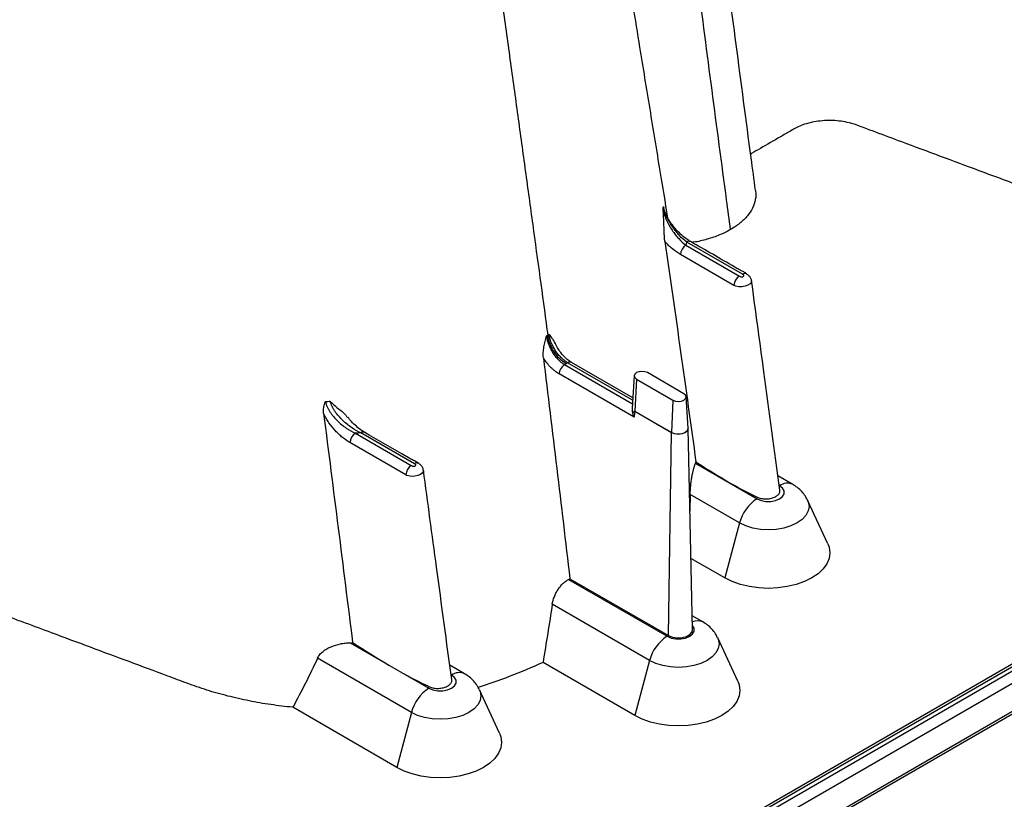
# Model space of a CAD drawing. Units: millimetres. Extents: x 948 to 40241, y 666 to 24284.
# Drawn here: x 3430 to 3630, y 13992 to 14150 of the extents above; entities that cross this region are included whole.
import ezdxf

# ---------------------------------------------------------------- set-up
doc = ezdxf.new("R2010")
doc.units = ezdxf.units.MM
doc.header["$LTSCALE"] = 95

msp = doc.modelspace()

# ---------------------------------------------------------------- linework, layer by layer
at = {"color": 7, "linetype": 'Continuous', "lineweight": 25}
for p, q in [((3358.1, 13850.87), (4061.43, 14256.9)), ((3358.43, 13851.59), (4061.76, 14257.62)), ((3306.34, 13829.74), (3996.92, 14228.41)), ((3998.03, 14226.48), (3307.45, 13827.82)), ((3855.18, 14147.41), (3512.45, 13949.55)), ((3852.93, 14146.64), (3513.12, 13950.47)), ((3565.46, 14104.29), (3576.36, 14097.99)), ((3576.99, 14098.36), (3565.63, 14104.92)), ((3575.25, 14096.09), (3564.35, 14102.38)), ((3575.41, 14096), (3575.25, 14096.09)), ((3554.62, 14072.73), (3541.41, 14080.36)), ((3554.65, 14073.24), (3542.2, 14080.43)), ((3540.78, 14079.99), (3554.58, 14072.02)), ((3565.06, 14074.05), (3557.64, 14078.34)), ((3554.94, 14069.27), (3539.66, 14078.09)), ((3554.94, 14077.73), (3554.51, 14071.06)), ((3555.4, 14077.05), (3555.11, 14070.48)), ((3555.4, 14077.05), (3562.82, 14072.76)), ((3562.82, 14072.76), (3562.53, 14066.19)), ((3565.93, 14067.05), (3565.52, 14073.44)), ((3555.11, 14070.48), (3562.53, 14066.19)), ((3562.53, 14066.15), (3555.11, 14070.43)), ((3565.91, 14066.98), (3565.91, 14067.04)), ((3566.81, 14026.06), (3565.93, 14066.98)), ((3498.23, 14066.01), (3509.6, 14059.45)), ((3510.23, 14059.81), (3499.32, 14066.11)), ((3561.91, 14024.86), (3562.53, 14066.15)), ((3508.48, 14057.54), (3497.12, 14064.11)), ((3567.41, 14059.92), (3579.94, 14052.69)), ((3508.64, 14057.45), (3508.48, 14057.54)), ((3587.22, 14055.61), (3584.2, 14057.35)), ((3584.54, 14055.34), (3584.47, 14055.39)), ((3566.35, 14053.55), (3566.29, 14050.15)), ((3576.39, 14047.76), (3566.35, 14053.55)), ((3594.32, 14043.53), (3590.24, 14052.37)), ((3576.39, 14047.76), (3573.41, 14036.58)), ((3573.41, 14036.58), (3566.5, 14040.56)), ((3541.6, 14036.28), (3561.64, 14024.71)), ((3541.88, 14036.43), (3561.91, 14024.86)), ((3558.09, 14019.78), (3538.28, 14031.21)), ((3568.92, 14027.63), (3566.75, 14028.88)), ((3576.02, 14015.56), (3571.94, 14024.39)), ((3497.14, 14023.4), (3513.18, 14014.14)), ((3509.62, 14009.22), (3490.51, 14020.25)), ((3520.45, 14017.06), (3517.43, 14018.8)), ((3555.1, 14008.6), (3536.4, 14019.4)), ((3558.09, 14019.78), (3555.1, 14008.6)), ((3517.78, 14016.8), (3517.7, 14016.84)), ((3527.55, 14004.99), (3523.48, 14013.83)), ((3506.64, 13998.03), (3485.46, 14010.26)), ((3509.62, 14009.22), (3506.64, 13998.03))]:
    msp.add_line(p, q, dxfattribs=at)
at = {"color": 7, "linetype": 'Continuous', "lineweight": 25, "flags": 128}
for points in [[(3578.81, 14097.04), (3578.79, 14096.74), (3578.53, 14096.4), (3578.09, 14096.11), (3577.51, 14095.91), (3576.87, 14095.8), (3576.22, 14095.8), (3575.61, 14095.92), (3575.41, 14096), (3575.41, 14096), (3575.41, 14096)], [(3557.64, 14078.34), (3557.13, 14078.53), (3556.52, 14078.6), (3555.92, 14078.53), (3555.4, 14078.34), (3555.06, 14078.04), (3554.94, 14077.69), (3555.06, 14077.34), (3555.4, 14077.05)], [(3562.82, 14072.76), (3563.34, 14072.57), (3563.94, 14072.5), (3564.55, 14072.57), (3565.06, 14072.76), (3565.4, 14073.06), (3565.52, 14073.41), (3565.4, 14073.76), (3565.06, 14074.05)], [(3562.53, 14066.19), (3563.18, 14065.94), (3563.94, 14065.86), (3564.7, 14065.94), (3565.35, 14066.19), (3565.78, 14066.57), (3565.93, 14067.01), (3565.93, 14067.05)], [(3565.93, 14066.98), (3565.93, 14066.96), (3565.78, 14066.52), (3565.35, 14066.15), (3564.7, 14065.9), (3563.94, 14065.81), (3563.18, 14065.9), (3562.53, 14066.15)], [(3512.03, 14058.49), (3512.06, 14058.31), (3511.87, 14057.96), (3511.48, 14057.65), (3510.94, 14057.42), (3510.32, 14057.28), (3509.65, 14057.24), (3509.01, 14057.33), (3508.64, 14057.45), (3508.64, 14057.45), (3508.64, 14057.45)], [(3579.94, 14052.69), (3580.77, 14052.34), (3581.73, 14052.16), (3582.75, 14052.16), (3583.72, 14052.34), (3584.54, 14052.69), (3585.14, 14053.16), (3585.45, 14053.72), (3585.45, 14054.31), (3585.14, 14054.87), (3584.54, 14055.34)], [(3590.24, 14052.37), (3590.36, 14052.07), (3590.52, 14051.14), (3590.36, 14050.21), (3589.89, 14049.31), (3589.13, 14048.48), (3588.1, 14047.76), (3586.84, 14047.16), (3585.41, 14046.72), (3583.86, 14046.45), (3582.24, 14046.36), (3580.63, 14046.45), (3579.07, 14046.72), (3577.64, 14047.16), (3576.39, 14047.76)], [(3594.32, 14043.53), (3594.59, 14042.81), (3594.74, 14041.68), (3594.59, 14040.55), (3594.13, 14039.45), (3593.38, 14038.4), (3592.35, 14037.44), (3591.08, 14036.58), (3589.59, 14035.84), (3587.92, 14035.25), (3586.1, 14034.82), (3584.2, 14034.55), (3582.24, 14034.46), (3580.29, 14034.55), (3578.38, 14034.82), (3576.57, 14035.25), (3574.9, 14035.84), (3573.41, 14036.58)], [(3561.64, 14024.71), (3562.46, 14024.36), (3563.43, 14024.18), (3564.45, 14024.18), (3565.42, 14024.36), (3566.24, 14024.71), (3566.84, 14025.18), (3567.15, 14025.74), (3567.15, 14026.33), (3566.84, 14026.89), (3566.79, 14026.94)], [(3571.94, 14024.39), (3572.06, 14024.09), (3572.22, 14023.16), (3572.06, 14022.23), (3571.59, 14021.33), (3570.83, 14020.51), (3569.8, 14019.78), (3568.54, 14019.19), (3567.11, 14018.74), (3565.56, 14018.47), (3563.94, 14018.38), (3562.33, 14018.47), (3560.77, 14018.74), (3559.34, 14019.19), (3558.09, 14019.78)], [(3561.91, 14024.86), (3562.73, 14024.53), (3563.69, 14024.39), (3564.68, 14024.44), (3565.59, 14024.68), (3566.29, 14025.09), (3566.71, 14025.61), (3566.81, 14026.06)], [(3513.18, 14014.14), (3514, 14013.8), (3514.97, 14013.62), (3515.99, 14013.62), (3516.95, 14013.8), (3517.78, 14014.14), (3518.37, 14014.62), (3518.69, 14015.18), (3518.69, 14015.76), (3518.37, 14016.32), (3517.78, 14016.8)], [(3576.02, 14015.56), (3576.28, 14014.83), (3576.44, 14013.7), (3576.28, 14012.57), (3575.83, 14011.47), (3575.08, 14010.42), (3574.05, 14009.46), (3572.78, 14008.6), (3571.29, 14007.86), (3569.61, 14007.27), (3567.8, 14006.84), (3565.9, 14006.57), (3563.94, 14006.49), (3561.99, 14006.57), (3560.08, 14006.84), (3558.27, 14007.27), (3556.6, 14007.86), (3555.1, 14008.6)], [(3523.48, 14013.83), (3523.6, 14013.53), (3523.76, 14012.6), (3523.6, 14011.66), (3523.13, 14010.77), (3522.36, 14009.94), (3521.33, 14009.22), (3520.08, 14008.62), (3518.65, 14008.18), (3517.09, 14007.91), (3515.48, 14007.82), (3513.86, 14007.91), (3512.31, 14008.18), (3510.88, 14008.62), (3509.62, 14009.22)], [(3527.55, 14004.99), (3527.82, 14004.26), (3527.97, 14003.13), (3527.82, 14002.01), (3527.36, 14000.9), (3526.61, 13999.86), (3525.59, 13998.89), (3524.31, 13998.03), (3522.82, 13997.3), (3521.15, 13996.71), (3519.34, 13996.27), (3517.43, 13996.01), (3515.48, 13995.92), (3513.52, 13996.01), (3511.61, 13996.27), (3509.8, 13996.71), (3508.13, 13997.3), (3506.64, 13998.03)]]:
    msp.add_lwpolyline(points, dxfattribs=at)
at = {"color": 7, "linetype": 'Continuous', "lineweight": 25}
for centre, radius, start, end in [((3566.77, 14102.24), 2.42, 122.6523, 176.7703), ((3566.09, 14104.29), 0.777, 65.106, 126.2307), ((3577.45, 14097.73), 0.777, 65.106, 126.2307), ((3577.67, 14095.95), 2.42, 122.6523, 176.7703), ((3541.87, 14079.73), 0.777, 65.0771, 126.2333), ((3542.09, 14077.95), 2.42, 122.6523, 176.7703), ((3556.67, 14070.41), 1.56, 177.4608, 179.1344), ((3499.78, 14065.48), 0.777, 65.106, 126.2307), ((3564.09, 14066.12), 1.56, 177.4608, 179.1344), ((3499.54, 14063.97), 2.42, 122.6523, 176.7703), ((3510.9, 14057.41), 2.42, 122.6523, 176.7703), ((3510.69, 14059.19), 0.777, 65.1401, 126.2276), ((3586.1, 14053.22), 2.64, 64.9916, 126.293), ((3584.49, 14045.66), 8.37, 122.8922, 165.4815), ((3567.85, 14025.43), 2.44, 64.0163, 115.9504), ((3566.18, 14017.68), 8.37, 122.8922, 165.4815), ((3519.34, 14014.67), 2.64, 64.9916, 126.293), ((3517.72, 14007.12), 8.37, 122.8922, 165.4815)]:
    msp.add_arc(centre, radius, start, end, dxfattribs=at)
for points, knots in [([(3561.8, 14109.85), (3561.28, 14113.01), (3560.07, 14120.39), (3558.18, 14131.95), (3555.87, 14146.05), (3553.35, 14161.53), (3550.62, 14178.28), (3547.98, 14194.54), (3545.52, 14209.65), (3543.26, 14223.51), (3541.2, 14236.12), (3539.25, 14248.03), (3537.38, 14259.38), (3535.55, 14270.45), (3533.73, 14281.5), (3531.88, 14292.72), (3529.35, 14308.14), (3526.15, 14327.73), (3522.28, 14351.3), (3518.46, 14374.54), (3514.69, 14397.28), (3510.94, 14419.79), (3507.16, 14442.55), (3503.63, 14463.82), (3500.44, 14483.4), (3497.31, 14501.04), (3493.96, 14518.53), (3490.42, 14535.78), (3486.7, 14552.79), (3482.88, 14569.24), (3479.01, 14585.12), (3475.09, 14600.43), (3471.05, 14615.56), (3466.81, 14630.78), (3462.31, 14646.33), (3457.45, 14662.41), (3453.57, 14674.78), (3450.83, 14683.29), (3449.38, 14687.76), (3447.9, 14692.27), (3446.39, 14696.82), (3444.88, 14701.31), (3443.58, 14705.15), (3442.57, 14708.13), (3441.88, 14710.13), (3441.33, 14711.73), (3440.82, 14713.21), (3440.25, 14714.83), (3439.6, 14716.71), (3438.86, 14718.83), (3437.84, 14721.74), (3436.49, 14725.55), (3434.77, 14730.39), (3432.87, 14735.65), (3430.23, 14742.87), (3426.97, 14751.67), (3423.11, 14761.83), (3419.41, 14771.39), (3415.87, 14780.37), (3412.5, 14788.78), (3409.2, 14796.87), (3405.83, 14804.99), (3401.89, 14814.34), (3397.27, 14825.1), (3391.88, 14837.35), (3386.02, 14850.34), (3379.68, 14864.07), (3372.82, 14878.51), (3365.42, 14893.66), (3357.46, 14909.5), (3349.22, 14925.42), (3340.81, 14941.22), (3332.45, 14956.48), (3324.07, 14971.39), (3315.81, 14985.71), (3307.69, 14999.43), (3299.73, 15012.57), (3291.68, 15025.58), (3283.55, 15038.42), (3275.37, 15051.04), (3267.48, 15062.97), (3259.88, 15074.22), (3252.59, 15084.8), (3245.62, 15094.74), (3238.87, 15104.21), (3229.76, 15116.76), (3218.07, 15132.46), (3203.65, 15151.17), (3191.11, 15166.87), (3180.38, 15179.93), (3171.34, 15190.7), (3161.59, 15202.06), (3151.1, 15214), (3139.87, 15226.46), (3127.86, 15239.43), (3116.5, 15251.36), (3105.92, 15262.18), (3096.29, 15271.83), (3086.26, 15281.66), (3075.85, 15291.63), (3065.14, 15301.64), (3054.4, 15311.44), (3043.88, 15320.81), (3032.81, 15330.44), (3021.26, 15340.23), (3009.34, 15350.06), (2998.12, 15359.07), (2987.59, 15367.3), (2977.78, 15374.8), (2968.7, 15381.59), (2961.59, 15386.79), (2956.28, 15390.62), (2952.67, 15393.2), (2949.42, 15395.5), (2946.59, 15397.5), (2944.19, 15399.17), (2942.19, 15400.56), (2940.64, 15401.63), (2939.23, 15402.6), (2937.55, 15403.76), (2935.21, 15405.36), (2932.14, 15407.44), (2928.42, 15409.95), (2924.05, 15412.86), (2919.12, 15416.11), (2913.65, 15419.66), (2907.66, 15423.5), (2901.07, 15427.64), (2893.88, 15432.09), (2886.09, 15436.81), (2880.32, 15440.23), (2877.14, 15442.08), (2876.77, 15442.3)], [0, 0, 0, 0, 0.006666, 0.015574, 0.024386, 0.036388, 0.048183, 0.059613, 0.070585, 0.079917, 0.088744, 0.097069, 0.104943, 0.11259, 0.120299, 0.128132, 0.1361, 0.152587, 0.169104, 0.185343, 0.201067, 0.216517, 0.232177, 0.248307, 0.260526, 0.272608, 0.284457, 0.296076, 0.307465, 0.318626, 0.328942, 0.339057, 0.348971, 0.358851, 0.369059, 0.379589, 0.390463, 0.393367, 0.396293, 0.399242, 0.402214, 0.405208, 0.408047, 0.409746, 0.411054, 0.411981, 0.412883, 0.413946, 0.415172, 0.41656, 0.418109, 0.420872, 0.424034, 0.427582, 0.431178, 0.43819, 0.44482, 0.451068, 0.456934, 0.462418, 0.467546, 0.472801, 0.47837, 0.485911, 0.49396, 0.502516, 0.51158, 0.521151, 0.53123, 0.541817, 0.552911, 0.563307, 0.573841, 0.584039, 0.593894, 0.603404, 0.612572, 0.621396, 0.630819, 0.639817, 0.648389, 0.656535, 0.664254, 0.671548, 0.678455, 0.685296, 0.699639, 0.713994, 0.728344, 0.73638, 0.745001, 0.754212, 0.764016, 0.774413, 0.785404, 0.79699, 0.805303, 0.813899, 0.822779, 0.831945, 0.841397, 0.850853, 0.859939, 0.868653, 0.879414, 0.889548, 0.899053, 0.907927, 0.916171, 0.923782, 0.930758, 0.934008, 0.937066, 0.939782, 0.94214, 0.944138, 0.945777, 0.947117, 0.948016, 0.949288, 0.951308, 0.953866, 0.956963, 0.960599, 0.964775, 0.969255, 0.974228, 0.979694, 0.985654, 0.992111, 0.999067, 1, 1, 1, 1]), ([(2853.32, 15439.25), (2854.16, 15438.76), (2855.86, 15437.77), (2860.95, 15434.8), (2868.58, 15430.25), (2891.44, 15416.21), (2926.84, 15392.56), (2971.83, 15358.5), (3013.71, 15323.29), (3052.48, 15287.64), (3090.48, 15249.58), (3121.42, 15215.94), (3145.67, 15187.91), (3160.53, 15170.04), (3172.19, 15155.58), (3180.9, 15144.57), (3189.68, 15133.26), (3201.3, 15117.98), (3215.48, 15098.8), (3237.5, 15067.81), (3264.01, 15028.27), (3289.09, 14987.79), (3308.25, 14954.92), (3326.79, 14921.77), (3348.8, 14879.83), (3375.29, 14824.63), (3401.15, 14764.61), (3419.05, 14717.18), (3429.48, 14686.99), (3433.13, 14676.09), (3436.02, 14667.22), (3438.14, 14660.64), (3440.14, 14654.29), (3445.42, 14637.31), (3453.53, 14609.53), (3463.51, 14571.13), (3472.19, 14533), (3477.91, 14503.58), (3481.5, 14482.7), (3483.17, 14472.28), (3484.44, 14463.97), (3485.05, 14459.77), (3485.43, 14457.19), (3485.57, 14456.15), (3485.93, 14453.63), (3486.44, 14450.06), (3487.6, 14442.04), (3489.2, 14430.85), (3490.93, 14418.69), (3492.37, 14408.66), (3493.65, 14399.68), (3495.03, 14389.92), (3496.54, 14379.28), (3498.07, 14368.52), (3499.62, 14357.54), (3501.22, 14346.25), (3503.39, 14330.89), (3506.14, 14311.32), (3508.89, 14291.76), (3511.04, 14276.42), (3512.62, 14265.17), (3514.14, 14254.27), (3515.63, 14243.6), (3517.1, 14233.04), (3518.58, 14222.4), (3520.1, 14211.46), (3521.65, 14200.24), (3523.24, 14188.74), (3524.85, 14177.08), (3526.47, 14165.38), (3528.08, 14153.69), (3529.68, 14142.05), (3531.26, 14130.57), (3532.8, 14119.37), (3534.8, 14104.76), (3536.3, 14093.79), (3537.31, 14086.34), (3537.36, 14085.96)], [0.046021, 0.046021, 0.046021, 0.046021, 0.0479697, 0.0499228, 0.0577353, 0.0655478, 0.1026572, 0.1397666, 0.1710166, 0.2022666, 0.2335166, 0.2647666, 0.2803916, 0.2960166, 0.3036308, 0.3112451, 0.3192558, 0.3272666, 0.3428916, 0.3585166, 0.3897666, 0.4210166, 0.4366416, 0.4522666, 0.4835166, 0.5147666, 0.5538291, 0.5928916, 0.6007041, 0.6085166, 0.6126387, 0.6167609, 0.6204512, 0.6241416, 0.6475791, 0.6710166, 0.6944541, 0.7178916, 0.7257041, 0.7335166, 0.7374228, 0.7413291, 0.7414285, 0.7423056, 0.7432822, 0.7462119, 0.7491416, 0.7589072, 0.7686728, 0.7745322, 0.7803916, 0.7882041, 0.7960166, 0.8038291, 0.8116416, 0.8194541, 0.8272666, 0.8428916, 0.8585166, 0.8663291, 0.8741416, 0.8819541, 0.8897666, 0.8975791, 0.9053916, 0.9132041, 0.9210166, 0.9288291, 0.9366416, 0.9444541, 0.9522666, 0.9600791, 0.9678916, 0.9757041, 0.9835166, 0.9991416, 0.9999956, 0.9999956, 0.9999956, 0.9999956]), ([(3574.56, 14107.44), (3574.29, 14109.45), (3573.02, 14118.92), (3570.78, 14135.83), (3567.85, 14158.17), (3565.42, 14176.77), (3563.49, 14191.66), (3562.04, 14202.82), (3560.58, 14213.98), (3559.13, 14225.14), (3557.67, 14236.31), (3556.21, 14247.47), (3554.75, 14258.64), (3553.28, 14269.8), (3551.8, 14280.98), (3550.31, 14292.15), (3548.81, 14303.33), (3547.3, 14314.52), (3545.78, 14325.71), (3544.24, 14336.91), (3542.69, 14348.11), (3540.59, 14363.06), (3537.93, 14381.76), (3535.21, 14400.5), (3532.98, 14415.5), (3531.28, 14426.77), (3529.56, 14438.05), (3527.81, 14449.34), (3526.04, 14460.64), (3524.38, 14471.01), (3522.86, 14480.45), (3521.16, 14490.84), (3519.11, 14503.14), (3517.26, 14514.04), (3515.96, 14521.62), (3515.38, 14524.95), (3514.98, 14527.27), (3514.81, 14528.22), (3514.4, 14530.6), (3513.73, 14534.44), (3512.38, 14542.05), (3510.67, 14551.57), (3507.17, 14570.64), (3502, 14597.42), (3494.63, 14632.07), (3486.35, 14666.95), (3479.61, 14692.23), (3475.17, 14707.71), (3473.48, 14713.49), (3471.69, 14719.5), (3469.23, 14727.6), (3466.1, 14737.58), (3457.1, 14765.28), (3441.36, 14809.03), (3418.16, 14864.71), (3394.13, 14916), (3374.04, 14954.95), (3357.05, 14985.67), (3339.49, 15016.05), (3316.46, 15053.31), (3292.12, 15089.4), (3271.9, 15117.42), (3258.9, 15134.64), (3248.24, 15148.27), (3240.2, 15158.32), (3232.21, 15168.08), (3221.5, 15180.86), (3207.83, 15196.64), (3185.46, 15221.3), (3156.85, 15250.81), (3121.68, 15284.06), (3085.86, 15315.14), (3047.3, 15345.84), (3006.13, 15375.61), (2974.04, 15396.44), (2953.49, 15408.91), (2946.64, 15412.96), (2942.09, 15415.61), (2940.57, 15416.49), (2939.82, 15416.92)], [0.0114136, 0.0114136, 0.0114136, 0.0114136, 0.015625, 0.03125, 0.046875, 0.0625, 0.0703125, 0.078125, 0.0859375, 0.09375, 0.1015625, 0.109375, 0.1171875, 0.125, 0.1328125, 0.140625, 0.1484375, 0.15625, 0.1640625, 0.171875, 0.1796875, 0.1875, 0.203125, 0.21875, 0.2265625, 0.234375, 0.2421875, 0.25, 0.2578125, 0.265625, 0.2714844, 0.2773438, 0.2871094, 0.296875, 0.2998047, 0.3027344, 0.3037109, 0.3045881, 0.3046875, 0.3085938, 0.3125, 0.3203125, 0.328125, 0.3515625, 0.375, 0.3984375, 0.421875, 0.4255653, 0.4292557, 0.4333778, 0.4375, 0.4453125, 0.453125, 0.4921875, 0.53125, 0.5625, 0.59375, 0.609375, 0.625, 0.65625, 0.6875, 0.703125, 0.71875, 0.7267607, 0.7347715, 0.7423857, 0.75, 0.765625, 0.78125, 0.8125, 0.84375, 0.875, 0.90625, 0.9433594, 0.9804688, 0.9882812, 0.9960938, 0.9980469, 0.999995, 0.999995, 0.999995, 0.999995]), ([(3579.64, 14115.41), (3579.34, 14117.61), (3578.01, 14127.53), (3575.72, 14144.88), (3572.79, 14167.23), (3569.97, 14188.82), (3567.28, 14209.55), (3564.69, 14229.43), (3562.2, 14248.45), (3559.8, 14266.76), (3557.46, 14284.47), (3555.18, 14301.55), (3552.97, 14318.01), (3550.83, 14333.73), (3548.77, 14348.69), (3546.79, 14362.91), (3544.89, 14376.38), (3543.14, 14388.61), (3541.54, 14399.66), (3540.08, 14409.6), (3538.68, 14419.07), (3537.3, 14428.29), (3535.91, 14437.48), (3534.49, 14446.74), (3533.05, 14456.07), (3530.51, 14472.3), (3526.75, 14495.67), (3522.08, 14523.48), (3517.63, 14548.97), (3513.44, 14572.03), (3508.94, 14595.52), (3504.38, 14617.8), (3499.79, 14638.87), (3495.18, 14658.73), (3490.13, 14679.1), (3484.67, 14699.63), (3478.75, 14720.33), (3472.36, 14741.17), (3466.63, 14758.63), (3461.85, 14772.58), (3458.2, 14782.9), (3454.44, 14793.23), (3450.65, 14803.39), (3446.6, 14813.96), (3442.39, 14824.68), (3438.04, 14835.43), (3433.97, 14845.29), (3430.19, 14854.24), (3426.73, 14862.28), (3423.6, 14869.43), (3420.89, 14875.56), (3418.57, 14880.71), (3416.66, 14884.94), (3415.04, 14888.47), (3413.51, 14891.79), (3411.82, 14895.42), (3409.81, 14899.69), (3407.47, 14904.63), (3404.8, 14910.19), (3401.75, 14916.46), (3398.32, 14923.43), (3394.5, 14931.09), (3390.26, 14939.43), (3385.59, 14948.46), (3380.49, 14958.17), (3374.92, 14968.54), (3368.94, 14979.45), (3362.68, 14990.63), (3356.32, 15001.73), (3349.99, 15012.53), (3342.73, 15024.68), (3334.55, 15038.02), (3325.47, 15052.39), (3316.65, 15065.96), (3308.11, 15078.77), (3299.87, 15090.81), (3291.49, 15102.74), (3282.87, 15114.72), (3273.84, 15126.94), (3264.72, 15138.96), (3255.57, 15150.69), (3246.42, 15162.11), (3237.26, 15173.25), (3227.84, 15184.39), (3218.01, 15195.72), (3207.58, 15207.4), (3196.73, 15219.2), (3185.48, 15231.08), (3173.85, 15243.01), (3161.63, 15255.17), (3148.8, 15267.54), (3135.09, 15280.34), (3120.45, 15293.53), (3104.86, 15307.08), (3088.59, 15320.69), (3071.65, 15334.31), (3054.04, 15347.88), (3036.14, 15361.1), (3018, 15373.93), (2999.65, 15386.33), (2980.79, 15398.49), (2963.74, 15409.01), (2952.99, 15415.24), (2948.7, 15417.73)], [0, 0, 0, 0, 0.004648, 0.020891, 0.03661, 0.051806, 0.066476, 0.080372, 0.093759, 0.106636, 0.119004, 0.131097, 0.142659, 0.153688, 0.164185, 0.174149, 0.183581, 0.19248, 0.19983, 0.206772, 0.213307, 0.219671, 0.22608, 0.232534, 0.239032, 0.245575, 0.266429, 0.287724, 0.303397, 0.319297, 0.335423, 0.351837, 0.365057, 0.378571, 0.392386, 0.406513, 0.42024, 0.434272, 0.448612, 0.455479, 0.462414, 0.469417, 0.476345, 0.482915, 0.490762, 0.498008, 0.504652, 0.510692, 0.516127, 0.520954, 0.525175, 0.528559, 0.531416, 0.533746, 0.535725, 0.538152, 0.541129, 0.544438, 0.548236, 0.552524, 0.5573, 0.562566, 0.568321, 0.574565, 0.581298, 0.588519, 0.596229, 0.604212, 0.612094, 0.619768, 0.627233, 0.638146, 0.648579, 0.658533, 0.668008, 0.677005, 0.685525, 0.695021, 0.704414, 0.713804, 0.72319, 0.732237, 0.741284, 0.750354, 0.759807, 0.769766, 0.780233, 0.790568, 0.801357, 0.812601, 0.8243, 0.836457, 0.849849, 0.863755, 0.878173, 0.893101, 0.908535, 0.924469, 0.939943, 0.955845, 0.972166, 0.988891, 1, 1, 1, 1]), ([(3658.46, 14110.13), (3656.96, 14110.3), (3653.97, 14110.64), (3649.55, 14111.41), (3645.2, 14112.4), (3640.97, 14113.59), (3636.97, 14115.01), (3631.74, 14116.98), (3622.54, 14120.39), (3612.88, 14123.98), (3604.98, 14126.94), (3601.87, 14128.08), (3600.11, 14128.76), (3598.68, 14129.2), (3597.08, 14129.51), (3595.38, 14129.66), (3593.65, 14129.64), (3591.97, 14129.45), (3590.36, 14129.11), (3588.54, 14128.51), (3586.74, 14127.5), (3584.03, 14125.93), (3581.39, 14124.4), (3579.36, 14123.24), (3578.71, 14122.86), (3578.64, 14122.83)], [0, 0, 0, 0, 0.048903, 0.09813, 0.148373, 0.198966, 0.249109, 0.299348, 0.399826, 0.60078, 0.668643, 0.702575, 0.71954, 0.736582, 0.754707, 0.773355, 0.791483, 0.81015, 0.828048, 0.846443, 0.877153, 0.908164, 0.970178, 0.99718, 1, 1, 1, 1]), ([(3579.62, 14115.41), (3579.63, 14115.37), (3579.79, 14114.76), (3579.64, 14113.54), (3579.12, 14111.84), (3578.03, 14110.2), (3576.55, 14108.71), (3575.21, 14107.86), (3574.56, 14107.44)], [0, 0, 0, 0, 0.013364, 0.210203, 0.412905, 0.607263, 0.807405, 1, 1, 1, 1]), ([(3561.19, 14105.02), (3561.16, 14105.27), (3561.13, 14105.54), (3561.09, 14106.1), (3561.07, 14106.38), (3561.03, 14107.21), (3561.02, 14107.76), (3560.98, 14108.86), (3560.96, 14109.41), (3560.93, 14110.23), (3560.91, 14110.51), (3560.88, 14111.06), (3560.86, 14111.34), (3560.84, 14111.62)], [0, 0, 0, 0, 0.125, 0.125, 0.25, 0.25, 0.5, 0.5, 0.75, 0.75, 0.875, 0.875, 1, 1, 1, 1]), ([(3560.84, 14111.62), (3560.89, 14111.25), (3560.98, 14110.87), (3561.16, 14110.31), (3561.22, 14110.11), (3561.37, 14109.74), (3561.44, 14109.55), (3561.69, 14109.01), (3561.87, 14108.65), (3562.25, 14107.96), (3562.46, 14107.63), (3562.88, 14107), (3563.09, 14106.7), (3563.54, 14106.13), (3563.78, 14105.86), (3564.48, 14105.09), (3564.96, 14104.65), (3565.46, 14104.29)], [0, 0, 0, 0, 0.125, 0.125, 0.1875, 0.1875, 0.25, 0.25, 0.375, 0.375, 0.5, 0.5, 0.625, 0.625, 0.75, 0.75, 1, 1, 1, 1]), ([(3560.89, 14112.17), (3560.89, 14112.17), (3560.92, 14112.07), (3560.94, 14111.96), (3560.97, 14111.84)], [0, 0, 0, 0, 0.024156, 1, 1, 1, 1]), ([(3565.63, 14104.92), (3565.13, 14105.29), (3564.65, 14105.72), (3563.93, 14106.48), (3563.7, 14106.75), (3563.24, 14107.32), (3563.01, 14107.61), (3562.58, 14108.23), (3562.37, 14108.56), (3562.07, 14109.07), (3561.97, 14109.24), (3561.78, 14109.6), (3561.69, 14109.77), (3561.52, 14110.14), (3561.44, 14110.32), (3561.29, 14110.69), (3561.22, 14110.88), (3561.04, 14111.44), (3560.94, 14111.81), (3560.89, 14112.17)], [0, 0, 0, 0, 0.25, 0.25, 0.375, 0.375, 0.5, 0.5, 0.625, 0.625, 0.6875, 0.6875, 0.75, 0.75, 0.8125, 0.8125, 0.875, 0.875, 1, 1, 1, 1]), ([(3566.41, 14105.01), (3566.17, 14105.16), (3565.59, 14105.5), (3564.65, 14106.26), (3563.64, 14107.24), (3562.75, 14108.31), (3562.02, 14109.38), (3561.49, 14110.37), (3561.14, 14111.21), (3561.03, 14111.67), (3560.99, 14111.85)], [0, 0, 0, 0, 0.112684, 0.270399, 0.430313, 0.586853, 0.714891, 0.831242, 0.936106, 1, 1, 1, 1]), ([(3574.56, 14107.44), (3573.84, 14107.06), (3572.38, 14106.3), (3569.81, 14105.46), (3567.88, 14104.97), (3566.8, 14104.85), (3566.68, 14104.84)], [0, 0, 0, 0, 0.316995, 0.643198, 0.960185, 1, 1, 1, 1]), ([(3564.35, 14102.38), (3563.8, 14102.7), (3563.26, 14103.08), (3562.21, 14103.96), (3561.69, 14104.46), (3561.19, 14105.02)], [0, 0, 0, 0, 0.5, 0.5, 1, 1, 1, 1]), ([(3577.9, 14098.42), (3577.8, 14098.5), (3577.49, 14098.73), (3576.86, 14099.02), (3576.19, 14099.34), (3572.67, 14101.44), (3569.42, 14103.29), (3566.41, 14105)], [0, 0, 0, 0, 0.026553, 0.077742, 0.140261, 0.207994, 1, 1, 1, 1]), ([(3576.36, 14097.99), (3576.42, 14097.96), (3576.47, 14097.93), (3576.58, 14097.87), (3576.65, 14097.85), (3576.8, 14097.83), (3576.87, 14097.83), (3577.02, 14097.85), (3577.09, 14097.88), (3577.19, 14097.94), (3577.23, 14097.98), (3577.28, 14098.06), (3577.28, 14098.11), (3577.24, 14098.19), (3577.21, 14098.23), (3577.1, 14098.29), (3577.05, 14098.33), (3576.99, 14098.36)], [0, 0, 0, 0, 0.125, 0.125, 0.25, 0.25, 0.375, 0.375, 0.5, 0.5, 0.625, 0.625, 0.75, 0.75, 0.875, 0.875, 1, 1, 1, 1]), ([(3578.81, 14097.04), (3578.81, 14097.1), (3578.8, 14097.36), (3578.57, 14097.79), (3578.26, 14098.14), (3577.96, 14098.33), (3577.85, 14098.4), (3577.79, 14098.43), (3577.78, 14098.43)], [0, 0, 0, 0, 0.105784, 0.425337, 0.744509, 0.869023, 0.984811, 1, 1, 1, 1]), ([(3584.59, 14054.44), (3583.51, 14062.47), (3581.58, 14076.67), (3579.67, 14090.87), (3578.83, 14097.04)], [0, 0, 0, 0, 0.565174, 1, 1, 1, 1]), ([(3536.46, 14081.36), (3536.42, 14081.71), (3536.42, 14082.07), (3536.46, 14082.62), (3536.48, 14082.81), (3536.53, 14083.19), (3536.56, 14083.38), (3536.73, 14084.31), (3536.92, 14085.07), (3537.12, 14085.82)], [0, 0, 0, 0, 0.25, 0.25, 0.375, 0.375, 0.5, 0.5, 1, 1, 1, 1]), ([(3537.12, 14085.82), (3537.15, 14085.54), (3537.2, 14085.25), (3537.34, 14084.68), (3537.43, 14084.4), (3537.59, 14083.96), (3537.64, 14083.82), (3537.77, 14083.53), (3537.83, 14083.39), (3538.04, 14082.98), (3538.19, 14082.7), (3538.52, 14082.17), (3538.7, 14081.92), (3539.08, 14081.44), (3539.27, 14081.22), (3539.69, 14080.8), (3539.9, 14080.61), (3540.33, 14080.27), (3540.55, 14080.12), (3540.78, 14079.99)], [0, 0, 0, 0, 0.125, 0.125, 0.25, 0.25, 0.3125, 0.3125, 0.375, 0.375, 0.5, 0.5, 0.625, 0.625, 0.75, 0.75, 0.875, 0.875, 1, 1, 1, 1]), ([(3541.09, 14080.17), (3540.65, 14080.43), (3540.21, 14080.77), (3539.38, 14081.6), (3538.99, 14082.09), (3538.32, 14083.13), (3538.03, 14083.7), (3537.59, 14084.84), (3537.44, 14085.41), (3537.36, 14085.96)], [0, 0, 0, 0, 0.25, 0.25, 0.5, 0.5, 0.75, 0.75, 1, 1, 1, 1]), ([(3537.61, 14086.1), (3537.61, 14086.1), (3537.85, 14085.81), (3538.32, 14085.26), (3538.68, 14084.59), (3538.86, 14084.27)], [0, 0, 0, 0, 0.004397, 0.520499, 1, 1, 1, 1]), ([(3541.41, 14080.36), (3541.19, 14080.48), (3540.97, 14080.63), (3540.53, 14080.97), (3540.32, 14081.16), (3539.9, 14081.58), (3539.69, 14081.8), (3539.31, 14082.27), (3539.13, 14082.52), (3538.78, 14083.05), (3538.62, 14083.31), (3538.4, 14083.72), (3538.34, 14083.86), (3538.2, 14084.14), (3538.14, 14084.29), (3537.97, 14084.71), (3537.87, 14084.99), (3537.72, 14085.55), (3537.65, 14085.83), (3537.61, 14086.1)], [0, 0, 0, 0, 0.125, 0.125, 0.25, 0.25, 0.375, 0.375, 0.5, 0.5, 0.625, 0.625, 0.6875, 0.6875, 0.75, 0.75, 0.875, 0.875, 1, 1, 1, 1]), ([(3542.19, 14080.45), (3542.03, 14080.55), (3541.62, 14080.78), (3540.92, 14081.38), (3540.17, 14082.19), (3539.49, 14083.15), (3539.05, 14083.86), (3538.89, 14084.25), (3538.87, 14084.27)], [0, 0, 0, 0, 0.1380266, 0.3455085, 0.5578473, 0.7686979, 0.9830218, 1, 1, 1, 1]), ([(3539.66, 14078.09), (3539.37, 14078.26), (3539.08, 14078.46), (3538.65, 14078.8), (3538.51, 14078.92), (3538.23, 14079.17), (3538.09, 14079.3), (3537.67, 14079.72), (3537.41, 14080.02), (3536.92, 14080.66), (3536.68, 14081), (3536.46, 14081.36)], [0, 0, 0, 0, 0.25, 0.25, 0.375, 0.375, 0.5, 0.5, 0.75, 0.75, 1, 1, 1, 1]), ([(3491.76, 14070.03), (3491.7, 14070.44), (3491.71, 14070.86), (3491.81, 14071.48), (3491.86, 14071.69), (3491.95, 14071.99), (3491.99, 14072.1), (3492.06, 14072.3), (3492.11, 14072.39), (3492.15, 14072.49)], [0, 0, 0, 0, 0.5, 0.5, 0.75, 0.75, 0.875, 0.875, 1, 1, 1, 1]), ([(3492.15, 14072.49), (3492.18, 14072.31), (3492.22, 14072.13), (3492.33, 14071.77), (3492.4, 14071.6), (3492.55, 14071.24), (3492.64, 14071.06), (3492.83, 14070.71), (3492.93, 14070.54), (3493.15, 14070.2), (3493.27, 14070.04), (3493.51, 14069.72), (3493.63, 14069.56), (3494.02, 14069.09), (3494.29, 14068.81), (3494.85, 14068.26), (3495.14, 14068), (3495.73, 14067.51), (3496.04, 14067.28), (3496.96, 14066.65), (3497.59, 14066.29), (3498.23, 14066.01)], [0, 0, 0, 0, 0.0625, 0.0625, 0.125, 0.125, 0.1875, 0.1875, 0.25, 0.25, 0.3125, 0.3125, 0.375, 0.375, 0.5, 0.5, 0.625, 0.625, 0.75, 0.75, 1, 1, 1, 1]), ([(3493.1, 14072.52), (3493.1, 14072.51), (3493.5, 14072.06), (3494.42, 14071.25), (3495.75, 14070.3), (3496.37, 14069.53), (3496.62, 14069.23)], [0, 0, 0, 0, 0.002581, 0.37589, 0.751557, 1, 1, 1, 1]), ([(3499.32, 14066.11), (3498.69, 14066.39), (3498.06, 14066.75), (3497.13, 14067.38), (3496.82, 14067.61), (3496.22, 14068.1), (3495.93, 14068.35), (3495.36, 14068.9), (3495.08, 14069.18), (3494.56, 14069.79), (3494.31, 14070.11), (3493.97, 14070.6), (3493.86, 14070.77), (3493.66, 14071.11), (3493.57, 14071.29), (3493.32, 14071.81), (3493.18, 14072.16), (3493.1, 14072.52)], [0, 0, 0, 0, 0.25, 0.25, 0.375, 0.375, 0.5, 0.5, 0.625, 0.625, 0.75, 0.75, 0.8125, 0.8125, 0.875, 0.875, 1, 1, 1, 1]), ([(3554.52, 14071.06), (3554.52, 14070.85), (3554.52, 14070.51), (3554.61, 14070.16), (3554.64, 14070.02)], [0, 0, 0, 0, 0.622643, 1, 1, 1, 1]), ([(3554.64, 14070.02), (3554.68, 14070.16), (3554.73, 14070.28), (3554.82, 14070.42), (3554.86, 14070.47), (3554.94, 14070.5), (3554.97, 14070.51), (3555.04, 14070.51), (3555.07, 14070.5), (3555.11, 14070.48)], [0, 0, 0, 0, 0.5, 0.5, 0.75, 0.75, 0.875, 0.875, 1, 1, 1, 1]), ([(3555.11, 14070.43), (3555.11, 14070.43), (3555.1, 14070.43), (3555.09, 14070.42), (3555.09, 14070.42), (3555.08, 14070.41), (3555.08, 14070.4), (3555.07, 14070.36), (3555.06, 14070.34), (3555.05, 14070.27), (3555.04, 14070.22), (3555.02, 14070.08), (3555.01, 14069.98), (3554.97, 14069.68), (3554.95, 14069.47), (3554.94, 14069.27)], [0, 0, 0, 0, 0.015625, 0.015625, 0.03125, 0.03125, 0.0625, 0.0625, 0.125, 0.125, 0.25, 0.25, 0.5, 0.5, 1, 1, 1, 1]), ([(3497.12, 14064.11), (3496.6, 14064.4), (3496.1, 14064.75), (3495.36, 14065.36), (3495.11, 14065.57), (3494.62, 14066.03), (3494.38, 14066.27), (3493.69, 14067.02), (3493.25, 14067.57), (3492.64, 14068.44), (3492.45, 14068.75), (3492.08, 14069.38), (3491.91, 14069.7), (3491.76, 14070.03)], [0, 0, 0, 0, 0.25, 0.25, 0.375, 0.375, 0.5, 0.5, 0.75, 0.75, 0.875, 0.875, 1, 1, 1, 1]), ([(3500.11, 14066.2), (3499.88, 14066.34), (3499.32, 14066.66), (3498.4, 14067.41), (3497.47, 14068.29), (3496.92, 14068.98), (3496.68, 14069.28)], [0, 0, 0, 0, 0.196931, 0.48309, 0.775454, 1, 1, 1, 1]), ([(3554.64, 14070.02), (3554.67, 14069.89), (3554.72, 14069.77), (3554.81, 14069.51), (3554.87, 14069.39), (3554.94, 14069.27)], [0, 0, 0, 0, 0.5, 0.5, 1, 1, 1, 1]), ([(3511.1, 14059.88), (3511.1, 14059.88), (3510.89, 14060.06), (3510.38, 14060.31), (3509.65, 14060.67), (3508.79, 14061.18), (3505.55, 14063.03), (3502.62, 14064.74), (3500.11, 14066.19)], [0, 0, 0, 0, 0.000281, 0.060067, 0.121707, 0.188294, 0.308056, 1, 1, 1, 1]), ([(3567.51, 14060.18), (3571.37, 14057.72), (3575.45, 14055.13), (3580.47, 14052.78), (3581.43, 14052.63), (3582.41, 14052.66), (3583.31, 14052.89), (3584.04, 14053.27), (3584.49, 14053.76), (3584.66, 14054.18), (3584.58, 14054.4), (3584.57, 14054.44)], [0, 0, 0, 0, 0.7127186, 0.7531837, 0.7928517, 0.8328173, 0.8727279, 0.9123884, 0.9519433, 0.9918103, 1, 1, 1, 1]), ([(3509.6, 14059.45), (3509.65, 14059.42), (3509.7, 14059.39), (3509.81, 14059.33), (3509.88, 14059.3), (3510.03, 14059.28), (3510.11, 14059.29), (3510.25, 14059.31), (3510.32, 14059.33), (3510.48, 14059.43), (3510.53, 14059.52), (3510.48, 14059.65), (3510.44, 14059.69), (3510.34, 14059.75), (3510.28, 14059.78), (3510.23, 14059.81)], [0, 0, 0, 0, 0.125, 0.125, 0.25, 0.25, 0.375, 0.375, 0.5, 0.5, 0.75, 0.75, 0.875, 0.875, 1, 1, 1, 1]), ([(3512.04, 14058.49), (3512.04, 14058.55), (3512.04, 14058.81), (3511.82, 14059.22), (3511.49, 14059.6), (3511.17, 14059.8), (3511.06, 14059.87), (3511.03, 14059.89)], [0, 0, 0, 0, 0.093698, 0.419815, 0.727251, 0.92586, 1, 1, 1, 1]), ([(3517.83, 14015.89), (3516.79, 14023.52), (3514.87, 14037.73), (3512.95, 14051.92), (3512.07, 14058.5)], [0, 0, 0, 0, 0.536683, 1, 1, 1, 1]), ([(3566.35, 14053.55), (3566.35, 14054.17), (3566.39, 14054.79), (3566.48, 14055.71), (3566.52, 14056.01), (3566.6, 14056.59), (3566.65, 14056.88), (3566.75, 14057.43), (3566.8, 14057.7), (3566.92, 14058.21), (3566.98, 14058.46), (3567.1, 14058.92), (3567.16, 14059.14), (3567.29, 14059.55), (3567.35, 14059.74), (3567.41, 14059.92)], [0, 0, 0, 0, 0.25, 0.25, 0.375, 0.375, 0.5, 0.5, 0.625, 0.625, 0.75, 0.75, 0.875, 0.875, 1, 1, 1, 1]), ([(3590.18, 14052.44), (3590.06, 14052.7), (3589.76, 14053.32), (3589.07, 14054.17), (3588.2, 14054.99), (3587.54, 14055.4), (3587.22, 14055.61)], [0, 0, 0, 0, 0.191207, 0.465431, 0.743375, 1, 1, 1, 1]), ([(3538.28, 14031.21), (3538.36, 14031.74), (3538.5, 14032.26), (3538.8, 14033.02), (3538.91, 14033.27), (3539.16, 14033.75), (3539.3, 14033.99), (3539.59, 14034.44), (3539.75, 14034.65), (3540.09, 14035.06), (3540.26, 14035.24), (3540.63, 14035.59), (3540.82, 14035.75), (3541.2, 14036.04), (3541.4, 14036.17), (3541.6, 14036.28)], [0, 0, 0, 0, 0.25, 0.25, 0.375, 0.375, 0.5, 0.5, 0.625, 0.625, 0.75, 0.75, 0.875, 0.875, 1, 1, 1, 1]), ([(3485.46, 14010.26), (3483.97, 14010.43), (3480.97, 14010.77), (3476.55, 14011.54), (3472.2, 14012.53), (3467.97, 14013.72), (3463.97, 14015.14), (3458.74, 14017.11), (3449.54, 14020.52), (3439.89, 14024.11), (3431.98, 14027.07), (3428.87, 14028.21), (3427.11, 14028.89), (3425.68, 14029.33), (3424.08, 14029.64), (3422.38, 14029.79), (3420.65, 14029.77), (3418.97, 14029.58), (3417.37, 14029.24), (3415.54, 14028.64), (3413.74, 14027.63), (3411.03, 14026.06), (3408.39, 14024.53), (3406.36, 14023.37), (3405.71, 14022.99), (3405.65, 14022.96)], [0, 0, 0, 0, 0.0489035, 0.0981304, 0.1483733, 0.1989662, 0.2491087, 0.2993481, 0.3998262, 0.6007797, 0.668643, 0.7025746, 0.7195403, 0.736582, 0.7547071, 0.7733547, 0.7914831, 0.8101496, 0.8280478, 0.8464433, 0.877153, 0.9081642, 0.9701777, 0.9971798, 1, 1, 1, 1]), ([(3571.88, 14024.47), (3571.76, 14024.72), (3571.46, 14025.34), (3570.77, 14026.19), (3569.9, 14027.01), (3569.24, 14027.43), (3568.92, 14027.63)], [0, 0, 0, 0, 0.191207, 0.465431, 0.743375, 1, 1, 1, 1]), ([(3490.51, 14020.25), (3490.64, 14020.52), (3490.8, 14020.77), (3491.09, 14021.12), (3491.19, 14021.23), (3491.42, 14021.44), (3491.53, 14021.55), (3491.9, 14021.84), (3492.16, 14022.01), (3492.71, 14022.33), (3493, 14022.47), (3493.9, 14022.85), (3494.53, 14023.03), (3495.49, 14023.23), (3495.82, 14023.28), (3496.48, 14023.36), (3496.81, 14023.39), (3497.14, 14023.4)], [0, 0, 0, 0, 0.125, 0.125, 0.1875, 0.1875, 0.25, 0.25, 0.375, 0.375, 0.5, 0.5, 0.75, 0.75, 0.875, 0.875, 1, 1, 1, 1]), ([(3497.65, 14023.42), (3502.49, 14020.34), (3507.55, 14017.13), (3513.69, 14014.24), (3514.65, 14014.09), (3515.63, 14014.12), (3516.54, 14014.34), (3517.27, 14014.72), (3517.72, 14015.21), (3517.89, 14015.63), (3517.81, 14015.85), (3517.8, 14015.89)], [0, 0, 0, 0, 0.756731, 0.790475, 0.824211, 0.858071, 0.891881, 0.925478, 0.958996, 0.992783, 1, 1, 1, 1]), ([(3536.4, 14019.4), (3534.14, 14018.4), (3529.92, 14016.55), (3525.34, 14014.99), (3523.22, 14014.27)], [0, 0, 0, 0, 0.535856, 1, 1, 1, 1]), ([(3523.42, 14013.9), (3523.29, 14014.16), (3522.99, 14014.77), (3522.3, 14015.63), (3521.44, 14016.44), (3520.77, 14016.86), (3520.45, 14017.06)], [0, 0, 0, 0, 0.191207, 0.465431, 0.743375, 1, 1, 1, 1])]:
    msp.add_open_spline(points, degree=3, knots=knots, dxfattribs=at)
for points in [[(3560.84, 14111.62), (3560.86, 14111.8), (3560.87, 14111.99), (3560.89, 14112.17)], [(3561.19, 14105.02), (3563.35, 14090.06), (3565.45, 14075.11), (3567.51, 14060.18)], [(3565.63, 14104.92), (3565.57, 14104.71), (3565.52, 14104.5), (3565.46, 14104.29)], [(3537.12, 14085.82), (3537.2, 14085.86), (3537.28, 14085.91), (3537.36, 14085.96)], [(3537.36, 14085.96), (3537.45, 14086.01), (3537.53, 14086.05), (3537.61, 14086.1)], [(3536.46, 14081.36), (3538.28, 14066.38), (3540.08, 14051.4), (3541.88, 14036.43)], [(3541.41, 14080.36), (3541.3, 14080.29), (3541.2, 14080.23), (3541.09, 14080.17)], [(3541.09, 14080.17), (3540.99, 14080.11), (3540.88, 14080.05), (3540.78, 14079.99)], [(3492.15, 14072.49), (3492.47, 14072.5), (3492.78, 14072.51), (3493.1, 14072.52)], [(3491.76, 14070.03), (3493.74, 14054.48), (3495.71, 14038.94), (3497.65, 14023.42)], [(3499.32, 14066.11), (3498.96, 14066.07), (3498.59, 14066.04), (3498.23, 14066.01)], [(3567.41, 14059.92), (3567.45, 14060), (3567.48, 14060.09), (3567.51, 14060.18)], [(3541.6, 14036.28), (3541.7, 14036.33), (3541.79, 14036.38), (3541.88, 14036.43)], [(3538.28, 14031.21), (3537.67, 14027.27), (3537.05, 14023.33), (3536.4, 14019.4)], [(3497.14, 14023.4), (3497.31, 14023.4), (3497.48, 14023.41), (3497.65, 14023.42)], [(3490.51, 14020.25), (3488.93, 14016.82), (3487.25, 14013.48), (3485.46, 14010.26)]]:
    msp.add_open_spline(points, degree=3, dxfattribs=at)

doc.saveas('drawing.dxf')
